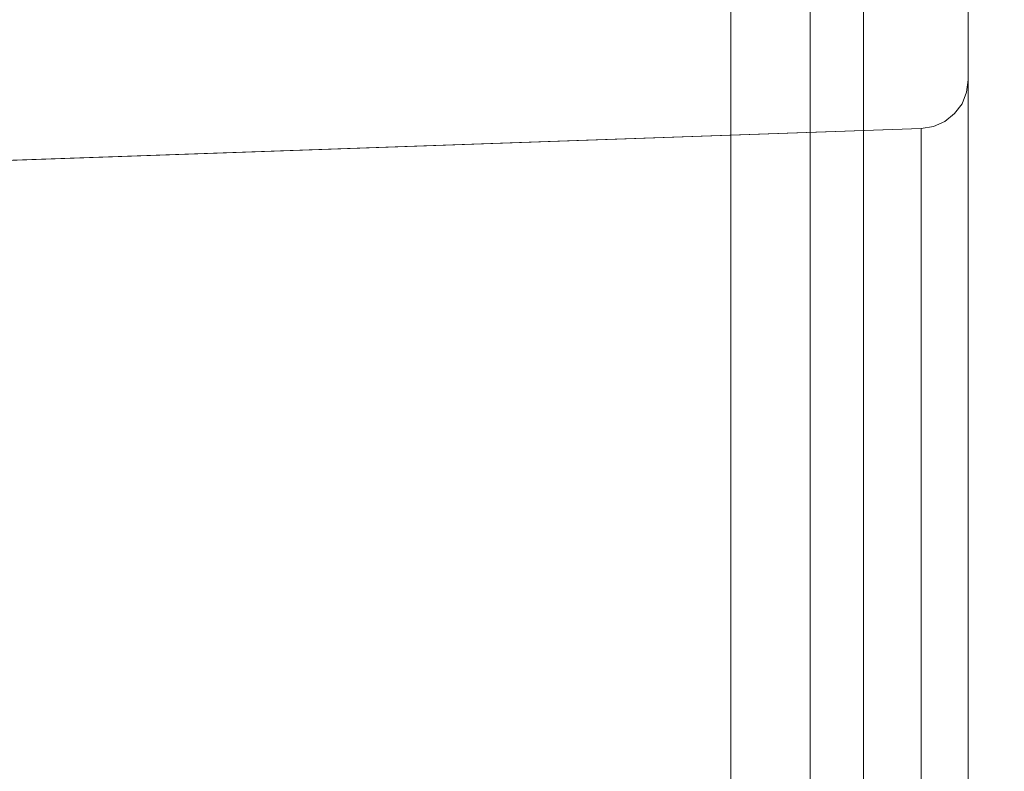
# Model space of a CAD drawing. Units: inches. Extents: x -2 to 130, y -6 to 144.
# Drawn here: x 11 to 11, y 108 to 108 of the extents above; entities that cross this region are included whole.
import ezdxf

# ---------------------------------------------------------------- set-up
doc = ezdxf.new("R2010")
doc.units = ezdxf.units.IN
doc.header["$MEASUREMENT"] = 0
doc.layers.add('STORAGE-CASE', color=4, linetype='Continuous', lineweight=9)
doc.layers.add('WKSURF-SINK', color=6, linetype='Continuous', lineweight=9)

# ---------------------------------------------------------------- blocks, each defined once
blk = doc.blocks.new('4CH606_195424L4_0T')
at = {"layer": 'WKSURF-SINK'}
for points, invisible_edges in [([(7.98426, -7.31903, 29.88885), (19.47568, -13.60068, 30.3393), (19.47568, -5.39932, 30.3393)], 13), ([(19.47568, -13.60068, 30.30792), (8.36907, -7.41905, 29.8724), (19.47568, -5.39932, 30.30792)], 3), ([(7.98426, -7.31903, 29.88885), (7.88319, -7.58548, 29.88488), (19.47568, -13.60068, 30.3393)], 14), ([(8.23229, -7.7797, 29.86704), (8.36907, -7.41905, 29.8724), (19.47568, -13.60068, 30.30792)], 14), ([(7.88319, -7.58548, 29.88488), (7.72129, -7.82, 29.87854), (19.47568, -13.60068, 30.3393)], 14), ([(8.01318, -8.09714, 29.85845), (8.23229, -7.7797, 29.86704), (19.47568, -13.60068, 30.30792)], 14), ([(7.50796, -8.00897, 29.87018), (19.47568, -13.60068, 30.3393), (7.72129, -7.82, 29.87854)], 3), ([(4.52432, -13.60068, 29.75322), (19.47568, -13.60068, 30.3393), (7.50796, -8.00897, 29.87018)], 14), ([(19.47568, -13.60068, 30.30792), (7.72446, -8.35292, 29.84713), (8.01318, -8.09714, 29.85845)], 13), ([(19.47568, -13.60068, 30.30792), (4.52432, -13.60068, 29.72164), (7.72446, -8.35292, 29.84713)], 14)]:
    blk.add_3dface(points, dxfattribs=dict(at, invisible_edges=invisible_edges))
blk = doc.blocks.new('4CH210_2419FPLNNLNL_0T')
at = {"layer": 'STORAGE-CASE'}
mesh = blk.add_polyface(dxfattribs=at)
corners = [(23.24, -18.076, 34.24), (0.76, -18.076, 34.24), (0.76, -0.039, 34.24), (23.24, -0.039, 34.24)]
mesh.append_faces([[corners[k] for k in face] for face in [(0, 1, 2, 3)]])
mesh = blk.add_polyface(dxfattribs=at)
corners = [(23.24, -18.076, 35), (23.24, -0.039, 35), (0.76, -0.039, 35), (0.76, -18.076, 35)]
mesh.append_faces([[corners[k] for k in face] for face in [(0, 1, 2, 3)]])
mesh = blk.add_polyface(dxfattribs=at)
corners = [(23.24, -0.039, 15.619), (0.76, -0.039, 15.619), (0.76, -18.076, 15.619), (23.24, -18.076, 15.619)]
mesh.append_faces([[corners[k] for k in face] for face in [(0, 1, 2, 3)]])
mesh = blk.add_polyface(dxfattribs=at)
corners = [(23.24, -0.039, 14.859), (23.24, -18.076, 14.859), (0.76, -18.076, 14.859), (0.76, -0.039, 14.859)]
mesh.append_faces([[corners[k] for k in face] for face in [(0, 1, 2, 3)]])
blk = doc.blocks.new('4CH300_192411CLLNLNL_0T')
at = {"layer": 'STORAGE-CASE'}
for points, invisible_edges in [([(18.0129, -10.875, 31.6789), (18.2618, -10.875, 31.43), (18.2618, -10.075, 31.43), (18.0129, -10.075, 31.6789)], 10), ([(18.0129, -10.075, 25.3211), (18.2618, -10.075, 25.57), (18.2618, -10.875, 25.57), (18.0129, -10.875, 25.3211)], 10), ([(18.3529, -10.075, 31.09), (18.2618, -10.075, 31.43), (18.2618, -10.875, 31.43), (18.3529, -10.875, 31.09)], 10), ([(18.2618, -10.075, 25.57), (18.3529, -10.875, 25.91), (18.2618, -10.875, 25.57)], 13), ([(18.2618, -10.075, 25.57), (18.36733, -10.075, 25.96385), (18.3529, -10.875, 25.91)], 14), ([(18.3529, -10.075, 31.09), (18.3529, -10.875, 31.09), (18.444, -10.875, 30.75), (18.444, -10.075, 30.75)], 1), ([(18.36733, -10.075, 25.96385), (18.444, -10.875, 26.25), (18.3529, -10.875, 25.91)], 13), ([(18.444, -10.875, 26.25), (18.36733, -10.075, 25.96385), (18.444, -10.075, 26.25)], 1), ([(17.77098, -10.10005, 31.69555), (18.10278, -10.96965, 31.49018), (17.78796, -10.96965, 31.71891)], 13), ([(17.77098, -10.10005, 31.69555), (18.07821, -10.10005, 31.47234), (18.10278, -10.96965, 31.49018)], 14), ([(18.10278, -10.96965, 25.50982), (18.07821, -10.10005, 25.52766), (17.77098, -10.10005, 25.30445)], 13), ([(18.10278, -10.96965, 25.50982), (17.77098, -10.10005, 25.30445), (17.78796, -10.96965, 25.28109)], 3), ([(18.16816, -10.10005, 31.19549), (18.10278, -10.96965, 31.49018), (18.07821, -10.10005, 31.47234)], 3), ([(18.07821, -10.10005, 25.52766), (18.10278, -10.96965, 25.50982), (18.16816, -10.10005, 25.80451)], 3), ([(18.10278, -10.96965, 31.49018), (18.16816, -10.10005, 31.19549), (18.22303, -10.96965, 31.12009)], 3), ([(18.16816, -10.10005, 25.80451), (18.10278, -10.96965, 25.50982), (18.22303, -10.96965, 25.87991)], 13), ([(18.22303, -10.96965, 31.12009), (18.16816, -10.10005, 31.19549), (18.24054, -10.10005, 30.97274)], 13), ([(18.24054, -10.10005, 26.02726), (18.16816, -10.10005, 25.80451), (18.22303, -10.96965, 25.87991)], 14), ([(18.22303, -10.96965, 31.12009), (18.24054, -10.10005, 30.97274), (18.34328, -10.96965, 30.75)], 3), ([(18.34328, -10.96965, 26.25), (18.24054, -10.10005, 26.02726), (18.22303, -10.96965, 25.87991)], 3), ([(18.24054, -10.10005, 30.97274), (18.31291, -10.10005, 30.75), (18.34328, -10.96965, 30.75)], 12), ([(18.24054, -10.10005, 26.02726), (18.34328, -10.96965, 26.25), (18.31291, -10.10005, 26.25)], 1), ([(17.764, -10.875, 25.07221), (18.04566, -10.875, 25.28834), (18.04566, -10.115, 25.28834), (17.764, -10.115, 25.07221)], 10), ([(18.04566, -10.875, 31.71166), (17.764, -10.875, 31.92779), (17.764, -10.115, 31.92779), (18.04566, -10.115, 31.71166)], 10), ([(18.04566, -10.875, 25.28834), (18.2618, -10.875, 25.57), (18.2618, -10.115, 25.57), (18.04566, -10.115, 25.28834)], 10), ([(18.2618, -10.875, 31.43), (18.04566, -10.875, 31.71166), (18.04566, -10.115, 31.71166), (18.2618, -10.115, 31.43)], 10), ([(18.2618, -10.875, 25.57), (18.39766, -10.875, 25.89801), (18.39766, -10.115, 25.89801), (18.2618, -10.115, 25.57)], 10), ([(18.39766, -10.875, 31.10199), (18.2618, -10.875, 31.43), (18.2618, -10.115, 31.43), (18.39766, -10.115, 31.10199)], 10), ([(0, -10.875, 19), (23.9375, -10.875, 19), (12, -10.875, 25.265), (11.64801, -10.875, 25.31134)], 10), ([(0, -10.875, 37.5), (11.64801, -10.875, 31.68866), (12, -10.875, 31.735), (23.9375, -10.875, 37.5)], 5), ([(16.73201, -10.875, 32.06366), (17.084, -10.875, 32.11), (23.9375, -10.875, 37.5), (12, -10.875, 31.735)], 14), ([(23.9375, -10.875, 19), (17.084, -10.875, 24.89), (16.73201, -10.875, 24.93634), (12, -10.875, 25.265)], 13), ([(17.084, -10.875, 32.11), (17.43599, -10.875, 32.06366), (23.9375, -10.875, 37.5)], 14), ([(17.43599, -10.875, 24.93634), (17.084, -10.875, 24.89), (23.9375, -10.875, 19)], 14), ([(17.764, -10.875, 31.92779), (23.9375, -10.875, 37.5), (17.43599, -10.875, 32.06366)], 3), ([(23.9375, -10.875, 19), (17.764, -10.875, 25.07221), (17.43599, -10.875, 24.93634)], 13), ([(23.9375, -10.875, 37.5), (17.764, -10.875, 31.92779), (18.04566, -10.875, 31.71166)], 13), ([(17.764, -10.875, 25.07221), (23.9375, -10.875, 19), (18.04566, -10.875, 25.28834)], 3), ([(17.764, -10.875, 25.07221), (18.2618, -10.875, 25.57), (18.60217, -10.875, 25.37348), (17.96052, -10.875, 24.73183)], 10), ([(17.764, -10.875, 31.92779), (17.96052, -10.875, 32.26817), (18.60217, -10.875, 31.62652), (18.2618, -10.875, 31.43)], 5), ([(17.96052, -10.875, 32.26817), (17.95948, -10.91452, 32.26638), (18.11971, -10.91452, 32.10616)], 13), ([(17.95948, -10.91452, 24.73362), (17.96052, -10.875, 24.73183), (18.12093, -10.875, 24.89224)], 13), ([(17.95948, -10.91452, 24.73362), (18.12093, -10.875, 24.89224), (18.11971, -10.91452, 24.89384)], 3), ([(18.12093, -10.875, 32.10776), (17.96052, -10.875, 32.26817), (18.11971, -10.91452, 32.10616)], 14), ([(18.04566, -10.875, 31.71166), (18.2618, -10.875, 31.43), (23.9375, -10.875, 37.5)], 14), ([(18.2618, -10.875, 25.57), (18.04566, -10.875, 25.28834), (23.9375, -10.875, 19)], 14), ([(18.27993, -10.91452, 31.94593), (18.12093, -10.875, 32.10776), (18.11971, -10.91452, 32.10616)], 3), ([(18.11971, -10.91452, 24.89384), (18.12093, -10.875, 24.89224), (18.28135, -10.875, 25.05265)], 13), ([(18.28135, -10.875, 25.05265), (18.27993, -10.91452, 25.05407), (18.11971, -10.91452, 24.89384)], 13), ([(18.27993, -10.91452, 31.94593), (18.28135, -10.875, 31.94735), (18.12093, -10.875, 32.10776)], 13), ([(18.39766, -10.875, 31.10199), (23.9375, -10.875, 37.5), (18.2618, -10.875, 31.43)], 3), ([(18.39766, -10.875, 25.89801), (18.2618, -10.875, 25.57), (23.9375, -10.875, 19)], 14), ([(18.2618, -10.875, 25.57), (18.444, -10.875, 26.25), (18.83704, -10.875, 26.25), (18.60217, -10.875, 25.37348)], 10), ([(18.2618, -10.875, 31.43), (18.60217, -10.875, 31.62652), (18.83704, -10.875, 30.75), (18.444, -10.875, 30.75)], 5), ([(18.27993, -10.91452, 31.94593), (18.44016, -10.91452, 31.78571), (18.28135, -10.875, 31.94735)], 14), ([(18.28135, -10.875, 25.05265), (18.44176, -10.875, 25.21307), (18.27993, -10.91452, 25.05407)], 14), ([(18.44016, -10.91452, 25.21429), (18.27993, -10.91452, 25.05407), (18.44176, -10.875, 25.21307)], 14), ([(18.44176, -10.875, 31.78693), (18.28135, -10.875, 31.94735), (18.44016, -10.91452, 31.78571)], 14), ([(18.00851, -10.92598, 32.23376), (18.0396, -10.91452, 32.18627), (17.95948, -10.91452, 32.26638)], 13), ([(17.95948, -10.91452, 24.73362), (18.0396, -10.91452, 24.81373), (18.01184, -10.92312, 24.76701)], 14), ([(18.09016, -10.92941, 32.17748), (18.0396, -10.91452, 32.18627), (18.00851, -10.92598, 32.23376)], 15), ([(18.08043, -10.92255, 24.81197), (18.01184, -10.92312, 24.76701), (18.0396, -10.91452, 24.81373)], 15), ([(18.14229, -10.92708, 32.14087), (18.0396, -10.91452, 32.18627), (18.09016, -10.92941, 32.17748)], 15), ([(18.0396, -10.91452, 32.18627), (18.14229, -10.92708, 32.14087), (18.11971, -10.91452, 32.10616)], 3), ([(18.08043, -10.92255, 24.81197), (18.0396, -10.91452, 24.81373), (18.07965, -10.91452, 24.85379)], 13), ([(18.07965, -10.91452, 24.85379), (18.11971, -10.91452, 24.89384), (18.14179, -10.92688, 24.85863)], 14), ([(18.14179, -10.92688, 24.85863), (18.08043, -10.92255, 24.81197), (18.07965, -10.91452, 24.85379)], 15), ([(18.19456, -10.92594, 32.10018), (18.19982, -10.91452, 32.02604), (18.11971, -10.91452, 32.10616)], 13), ([(18.19456, -10.92594, 32.10018), (18.11971, -10.91452, 32.10616), (18.14229, -10.92708, 32.14087)], 15), ([(18.11971, -10.91452, 24.89384), (18.19982, -10.91452, 24.97396), (18.19757, -10.92313, 24.90088)], 14), ([(18.11971, -10.91452, 24.89384), (18.19757, -10.92313, 24.90088), (18.14179, -10.92688, 24.85863)], 15), ([(18.26817, -10.92934, 32.03372), (18.19982, -10.91452, 32.02604), (18.19456, -10.92594, 32.10018)], 15), ([(18.25976, -10.92255, 24.95447), (18.19757, -10.92313, 24.90088), (18.19982, -10.91452, 24.97396)], 15), ([(18.31495, -10.92705, 31.99068), (18.19982, -10.91452, 32.02604), (18.26817, -10.92934, 32.03372)], 15), ([(18.19982, -10.91452, 32.02604), (18.31495, -10.92705, 31.99068), (18.27993, -10.91452, 31.94593)], 3), ([(18.25976, -10.92255, 24.95447), (18.19982, -10.91452, 24.97396), (18.23988, -10.91452, 25.01401)], 13), ([(18.23988, -10.91452, 25.01401), (18.27993, -10.91452, 25.05407), (18.31377, -10.92624, 25.00761)], 14), ([(18.31377, -10.92624, 25.00761), (18.25976, -10.92255, 24.95447), (18.23988, -10.91452, 25.01401)], 15), ([(18.36152, -10.92624, 31.94324), (18.36004, -10.91452, 31.86582), (18.27993, -10.91452, 31.94593)], 13), ([(18.36152, -10.92624, 31.94324), (18.27993, -10.91452, 31.94593), (18.31495, -10.92705, 31.99068)], 15), ([(18.27993, -10.91452, 25.05407), (18.36004, -10.91452, 25.13418), (18.36705, -10.92341, 25.06106)], 14), ([(18.27993, -10.91452, 25.05407), (18.36705, -10.92341, 25.06106), (18.31377, -10.92624, 25.00761)], 15), ([(18.46728, -10.92666, 31.81851), (18.36004, -10.91452, 31.86582), (18.4277, -10.9293, 31.86569)], 15), ([(18.4277, -10.9293, 31.86569), (18.36004, -10.91452, 31.86582), (18.36152, -10.92624, 31.94324)], 15), ([(18.36004, -10.91452, 31.86582), (18.46728, -10.92666, 31.81851), (18.44016, -10.91452, 31.78571)], 3), ([(18.42086, -10.92246, 25.12141), (18.36705, -10.92341, 25.06106), (18.36004, -10.91452, 25.13418)], 15), ([(18.44016, -10.91452, 25.21429), (18.42086, -10.92246, 25.12141), (18.36004, -10.91452, 25.13418)], 3), ([(18.01184, -10.92312, 24.76701), (18.08515, -10.93071, 24.82), (18.00052, -10.93309, 24.76637)], 15), ([(18.01184, -10.92312, 24.76701), (18.08043, -10.92255, 24.81197), (18.08515, -10.93071, 24.82)], 15), ([(18.08043, -10.92255, 24.81197), (18.14179, -10.92688, 24.85863), (18.08515, -10.93071, 24.82)], 15), ([(18.14179, -10.92688, 24.85863), (18.19757, -10.92313, 24.90088), (18.1854, -10.93307, 24.89791)], 15), ([(18.19757, -10.92313, 24.90088), (18.26236, -10.93074, 24.96213), (18.1854, -10.93307, 24.89791)], 15), ([(18.19757, -10.92313, 24.90088), (18.25976, -10.92255, 24.95447), (18.26236, -10.93074, 24.96213)], 15), ([(18.25976, -10.92255, 24.95447), (18.31377, -10.92624, 25.00761), (18.26236, -10.93074, 24.96213)], 15), ([(18.31377, -10.92624, 25.00761), (18.36705, -10.92341, 25.06106), (18.35163, -10.93305, 25.05234)], 15), ([(18.36705, -10.92341, 25.06106), (18.41962, -10.93076, 25.12606), (18.35163, -10.93305, 25.05234)], 15), ([(18.41962, -10.93076, 25.12606), (18.36705, -10.92341, 25.06106), (18.42086, -10.92246, 25.12141)], 15), ([(17.97619, -10.93432, 32.24718), (18.05827, -10.93537, 32.19393), (18.00851, -10.92598, 32.23376)], 15), ([(18.09016, -10.92941, 32.17748), (18.00851, -10.92598, 32.23376), (18.05827, -10.93537, 32.19393)], 15), ([(18.08515, -10.93071, 24.82), (18.14179, -10.92688, 24.85863), (18.13225, -10.93479, 24.85815)], 15), ([(18.14229, -10.92708, 32.14087), (18.09016, -10.92941, 32.17748), (18.11163, -10.93617, 32.15547)], 15), ([(18.16314, -10.93424, 32.11866), (18.14229, -10.92708, 32.14087), (18.11163, -10.93617, 32.15547)], 15), ([(18.1854, -10.93307, 24.89791), (18.13225, -10.93479, 24.85815), (18.14179, -10.92688, 24.85863)], 15), ([(18.14229, -10.92708, 32.14087), (18.16314, -10.93424, 32.11866), (18.19456, -10.92594, 32.10018)], 15), ([(18.16314, -10.93424, 32.11866), (18.23699, -10.93524, 32.05583), (18.19456, -10.92594, 32.10018)], 15), ([(18.26817, -10.92934, 32.03372), (18.19456, -10.92594, 32.10018), (18.23699, -10.93524, 32.05583)], 15), ([(18.26236, -10.93074, 24.96213), (18.31377, -10.92624, 25.00761), (18.30537, -10.93398, 25.00628)], 15), ([(18.31495, -10.92705, 31.99068), (18.26817, -10.92934, 32.03372), (18.28567, -10.93618, 32.00989)], 15), ([(18.33179, -10.9343, 31.96682), (18.31495, -10.92705, 31.99068), (18.28567, -10.93618, 32.00989)], 15), ([(18.35163, -10.93305, 25.05234), (18.30537, -10.93398, 25.00628), (18.31377, -10.92624, 25.00761)], 15), ([(18.31495, -10.92705, 31.99068), (18.33179, -10.9343, 31.96682), (18.36152, -10.92624, 31.94324)], 15), ([(18.33179, -10.9343, 31.96682), (18.39703, -10.93505, 31.89507), (18.36152, -10.92624, 31.94324)], 15), ([(18.4277, -10.9293, 31.86569), (18.36152, -10.92624, 31.94324), (18.39703, -10.93505, 31.89507)], 15), ([(18.00052, -10.93309, 24.76637), (18.03073, -10.94093, 24.82705), (17.95137, -10.94093, 24.74768)], 13), ([(18.08515, -10.93071, 24.82), (18.03073, -10.94093, 24.82705), (18.00052, -10.93309, 24.76637)], 15), ([(18.13225, -10.93479, 24.85815), (18.03073, -10.94093, 24.82705), (18.08515, -10.93071, 24.82)], 15), ([(18.05827, -10.93537, 32.19393), (18.11163, -10.93617, 32.15547), (18.09016, -10.92941, 32.17748)], 15), ([(18.1854, -10.93307, 24.89791), (18.18947, -10.94093, 24.98579), (18.11011, -10.94093, 24.90642)], 13), ([(18.1854, -10.93307, 24.89791), (18.11011, -10.94093, 24.90642), (18.13225, -10.93479, 24.85815)], 15), ([(18.26236, -10.93074, 24.96213), (18.18947, -10.94093, 24.98579), (18.1854, -10.93307, 24.89791)], 15), ([(18.30537, -10.93398, 25.00628), (18.18947, -10.94093, 24.98579), (18.26236, -10.93074, 24.96213)], 15), ([(18.23699, -10.93524, 32.05583), (18.28567, -10.93618, 32.00989), (18.26817, -10.92934, 32.03372)], 15), ([(18.35163, -10.93305, 25.05234), (18.34821, -10.94093, 25.14453), (18.26884, -10.94093, 25.06516)], 13), ([(18.35163, -10.93305, 25.05234), (18.26884, -10.94093, 25.06516), (18.30537, -10.93398, 25.00628)], 15), ([(18.41962, -10.93076, 25.12606), (18.42758, -10.94093, 25.22389), (18.34821, -10.94093, 25.14453)], 13), ([(18.41962, -10.93076, 25.12606), (18.34821, -10.94093, 25.14453), (18.35163, -10.93305, 25.05234)], 15), ([(18.39703, -10.93505, 31.89507), (18.44038, -10.93617, 31.84161), (18.4277, -10.9293, 31.86569)], 15), ([(18.05827, -10.93537, 32.19393), (17.97619, -10.93432, 32.24718), (17.99105, -10.94093, 32.21264)], 15), ([(18.05827, -10.93537, 32.19393), (17.99105, -10.94093, 32.21264), (18.03073, -10.94093, 32.17295)], 13), ([(18.03073, -10.94093, 24.82705), (18.13225, -10.93479, 24.85815), (18.11011, -10.94093, 24.90642)], 3), ([(18.03073, -10.94093, 32.17295), (18.11163, -10.93617, 32.15547), (18.05827, -10.93537, 32.19393)], 15), ([(18.03073, -10.94093, 32.17295), (18.11011, -10.94093, 32.09358), (18.11163, -10.93617, 32.15547)], 14), ([(18.14979, -10.94093, 32.0539), (18.16314, -10.93424, 32.11866), (18.11011, -10.94093, 32.09358)], 3), ([(18.16314, -10.93424, 32.11866), (18.11163, -10.93617, 32.15547), (18.11011, -10.94093, 32.09358)], 15), ([(18.14979, -10.94093, 32.0539), (18.23699, -10.93524, 32.05583), (18.16314, -10.93424, 32.11866)], 15), ([(18.23699, -10.93524, 32.05583), (18.14979, -10.94093, 32.0539), (18.18947, -10.94093, 32.01421)], 13), ([(18.18947, -10.94093, 24.98579), (18.30537, -10.93398, 25.00628), (18.26884, -10.94093, 25.06516)], 3), ([(18.18947, -10.94093, 32.01421), (18.28567, -10.93618, 32.00989), (18.23699, -10.93524, 32.05583)], 15), ([(18.18947, -10.94093, 32.01421), (18.26884, -10.94093, 31.93484), (18.28567, -10.93618, 32.00989)], 14), ([(18.30853, -10.94093, 31.89516), (18.33179, -10.9343, 31.96682), (18.26884, -10.94093, 31.93484)], 3), ([(18.33179, -10.9343, 31.96682), (18.28567, -10.93618, 32.00989), (18.26884, -10.94093, 31.93484)], 15), ([(18.39703, -10.93505, 31.89507), (18.33179, -10.9343, 31.96682), (18.30853, -10.94093, 31.89516)], 15), ([(18.39703, -10.93505, 31.89507), (18.30853, -10.94093, 31.89516), (18.34821, -10.94093, 31.85547)], 13), ([(18.34821, -10.94093, 31.85547), (18.44038, -10.93617, 31.84161), (18.39703, -10.93505, 31.89507)], 15), ([(18.34821, -10.94093, 31.85547), (18.42758, -10.94093, 31.77611), (18.44038, -10.93617, 31.84161)], 14), ([(17.95137, -10.94093, 24.74768), (18.03685, -10.96888, 24.8726), (17.63306, -10.96421, 24.65491)], 15), ([(18.26884, -10.94093, 31.93484), (17.95137, -10.94093, 32.25232), (17.90523, -10.9744, 32.19123)], 14), ([(17.90523, -10.9744, 32.19123), (18.30342, -10.9768, 31.863), (18.26884, -10.94093, 31.93484)], 15), ([(18.26884, -10.94093, 25.06516), (18.03685, -10.96888, 24.8726), (17.95137, -10.94093, 24.74768)], 3), ([(18.03685, -10.96888, 24.8726), (18.26884, -10.94093, 25.06516), (18.30342, -10.9768, 25.137)], 15), ([(18.30342, -10.9768, 31.863), (18.58632, -10.94093, 31.61736), (18.26884, -10.94093, 31.93484)], 13), ([(18.30342, -10.9768, 25.137), (18.26884, -10.94093, 25.06516), (18.53803, -10.9709, 25.43013)], 15), ([(18.58632, -10.94093, 25.38264), (18.53803, -10.9709, 25.43013), (18.26884, -10.94093, 25.06516)], 3), ([(18.30342, -10.9768, 31.863), (18.61087, -10.96833, 31.44199), (18.58632, -10.94093, 31.61736)], 15), ([(17.79665, -10.97912, 24.76979), (17.63306, -10.96421, 24.65491), (18.03685, -10.96888, 24.8726)], 15), ([(18.03685, -10.96888, 24.8726), (18.02677, -10.98685, 24.94665), (17.79665, -10.97912, 24.76979)], 15), ([(18.02407, -10.96965, 31.54737), (17.98347, -10.98115, 31.63614), (17.94537, -10.96965, 31.60455)], 3), ([(17.94537, -10.96965, 25.39545), (17.98347, -10.98115, 25.36386), (18.02407, -10.96965, 25.45263)], 3), ([(17.98347, -10.98115, 31.63614), (18.02407, -10.96965, 31.54737), (18.03632, -10.98621, 31.58516)], 15), ([(18.02407, -10.96965, 25.45263), (17.98347, -10.98115, 25.36386), (18.03632, -10.98621, 25.41484)], 15), ([(18.0801, -10.9844, 31.52969), (18.02407, -10.96965, 31.54737), (18.10278, -10.96965, 31.49018)], 13), ([(18.02407, -10.96965, 31.54737), (18.0801, -10.9844, 31.52969), (18.03632, -10.98621, 31.58516)], 15), ([(18.02407, -10.96965, 25.45263), (18.03632, -10.98621, 25.41484), (18.0801, -10.9844, 25.47031)], 15), ([(18.10278, -10.96965, 25.50982), (18.02407, -10.96965, 25.45263), (18.0801, -10.9844, 25.47031)], 14), ([(18.02677, -10.98685, 24.94665), (18.03685, -10.96888, 24.8726), (18.30342, -10.9768, 25.137)], 15), ([(18.0801, -10.9844, 31.52969), (18.10278, -10.96965, 31.49018), (18.11646, -10.98054, 31.47624)], 15), ([(18.0801, -10.9844, 25.47031), (18.11646, -10.98054, 25.52376), (18.10278, -10.96965, 25.50982)], 15), ([(18.13284, -10.96965, 31.39766), (18.11646, -10.98054, 31.47624), (18.10278, -10.96965, 31.49018)], 3), ([(18.10278, -10.96965, 25.50982), (18.11646, -10.98054, 25.52376), (18.13284, -10.96965, 25.60234)], 3), ([(18.11646, -10.98054, 31.47624), (18.13284, -10.96965, 31.39766), (18.16181, -10.9833, 31.41048)], 15), ([(18.13284, -10.96965, 25.60234), (18.11646, -10.98054, 25.52376), (18.16181, -10.9833, 25.58952)], 15), ([(18.13284, -10.96965, 31.39766), (18.1629, -10.96965, 31.30514), (18.19889, -10.98181, 31.34357)], 14), ([(18.16181, -10.9833, 31.41048), (18.13284, -10.96965, 31.39766), (18.19889, -10.98181, 31.34357)], 15), ([(18.16181, -10.9833, 25.58952), (18.19491, -10.97943, 25.65181), (18.13284, -10.96965, 25.60234)], 15), ([(18.19491, -10.97943, 25.65181), (18.1629, -10.96965, 25.69486), (18.13284, -10.96965, 25.60234)], 13), ([(18.19889, -10.98181, 31.34357), (18.1629, -10.96965, 31.30514), (18.2284, -10.97776, 31.27956)], 15), ([(18.19296, -10.96965, 31.21262), (18.2284, -10.97776, 31.27956), (18.1629, -10.96965, 31.30514)], 3), ([(18.2284, -10.97776, 25.72044), (18.19296, -10.96965, 25.78738), (18.1629, -10.96965, 25.69486)], 13), ([(18.19491, -10.97943, 25.65181), (18.2284, -10.97776, 25.72044), (18.1629, -10.96965, 25.69486)], 15), ([(18.25788, -10.98126, 31.21526), (18.19296, -10.96965, 31.21262), (18.22303, -10.96965, 31.12009)], 13), ([(18.19296, -10.96965, 31.21262), (18.25788, -10.98126, 31.21526), (18.2284, -10.97776, 31.27956)], 15), ([(18.25788, -10.98126, 25.78474), (18.22303, -10.96965, 25.87991), (18.19296, -10.96965, 25.78738)], 13), ([(18.19296, -10.96965, 25.78738), (18.2284, -10.97776, 25.72044), (18.25788, -10.98126, 25.78474)], 15), ([(18.2567, -10.96965, 31.01646), (18.28686, -10.98, 31.13182), (18.22303, -10.96965, 31.12009)], 3), ([(18.28686, -10.98, 31.13182), (18.25788, -10.98126, 31.21526), (18.22303, -10.96965, 31.12009)], 15), ([(18.22303, -10.96965, 25.87991), (18.25788, -10.98126, 25.78474), (18.28686, -10.98, 25.86818)], 15), ([(18.28686, -10.98, 25.86818), (18.2567, -10.96965, 25.98354), (18.22303, -10.96965, 25.87991)], 13), ([(18.2567, -10.96965, 31.01646), (18.31926, -10.98481, 31.02413), (18.28686, -10.98, 31.13182)], 15), ([(18.31926, -10.98481, 31.02413), (18.2567, -10.96965, 31.01646), (18.27354, -10.96965, 30.96464)], 13), ([(18.28686, -10.98, 25.86818), (18.31926, -10.98481, 25.97587), (18.2567, -10.96965, 25.98354)], 15), ([(18.33323, -10.98418, 26.0523), (18.2567, -10.96965, 25.98354), (18.31926, -10.98481, 25.97587)], 15), ([(18.2567, -10.96965, 25.98354), (18.33323, -10.98418, 26.0523), (18.29037, -10.96965, 26.08718)], 3), ([(18.27354, -10.96965, 30.96464), (18.29037, -10.96965, 30.91282), (18.33323, -10.98418, 30.9477)], 14), ([(18.27354, -10.96965, 30.96464), (18.33323, -10.98418, 30.9477), (18.31926, -10.98481, 31.02413)], 15), ([(18.29037, -10.96965, 30.91282), (18.31683, -10.96965, 30.83141), (18.34282, -10.98392, 30.87044)], 14), ([(18.29037, -10.96965, 30.91282), (18.34282, -10.98392, 30.87044), (18.33323, -10.98418, 30.9477)], 15), ([(18.29037, -10.96965, 26.08718), (18.34282, -10.98392, 26.12956), (18.31683, -10.96965, 26.16859)], 3), ([(18.34282, -10.98392, 26.12956), (18.29037, -10.96965, 26.08718), (18.33323, -10.98418, 26.0523)], 15), ([(18.61087, -10.96833, 31.44199), (18.30342, -10.9768, 31.863), (18.48174, -10.9832, 31.58185)], 15), ([(18.53803, -10.9709, 25.43013), (18.45897, -10.98675, 25.414), (18.30342, -10.9768, 25.137)], 15), ([(18.34679, -10.98139, 30.75), (18.34282, -10.98392, 30.87044), (18.31683, -10.96965, 30.83141)], 15), ([(18.31683, -10.96965, 30.83141), (18.34328, -10.96965, 30.75), (18.34428, -10.97574, 30.75)], 12), ([(18.31683, -10.96965, 30.83141), (18.34428, -10.97574, 30.75), (18.34679, -10.98139, 30.75)], 13), ([(18.31683, -10.96965, 26.16859), (18.34679, -10.98139, 26.25), (18.34428, -10.97574, 26.25)], 13), ([(18.31683, -10.96965, 26.16859), (18.34282, -10.98392, 26.12956), (18.34679, -10.98139, 26.25)], 15), ([(18.34428, -10.97574, 26.25), (18.34328, -10.96965, 26.25), (18.31683, -10.96965, 26.16859)], 12), ([(18.34328, -10.96965, 26.25), (18.34428, -10.97574, 26.25), (18.34428, -10.97574, 30.75), (18.34328, -10.96965, 30.75)], 2), ([(18.30342, -10.9768, 31.863), (17.90523, -10.9744, 32.19123), (17.99486, -10.98861, 32.0629)], 15), ([(17.99486, -10.98861, 32.0629), (18.31651, -10.98968, 31.75501), (18.30342, -10.9768, 31.863)], 15), ([(18.26514, -10.98919, 25.17967), (18.02677, -10.98685, 24.94665), (18.30342, -10.9768, 25.137)], 15), ([(18.19491, -10.97943, 25.65181), (18.23115, -10.9865, 25.71219), (18.2284, -10.97776, 25.72044)], 15), ([(18.19889, -10.98181, 31.34357), (18.2284, -10.97776, 31.27956), (18.23115, -10.9865, 31.28781)], 15), ([(18.2284, -10.97776, 31.27956), (18.25788, -10.98126, 31.21526), (18.23115, -10.9865, 31.28781)], 15), ([(18.23115, -10.9865, 25.71219), (18.25788, -10.98126, 25.78474), (18.2284, -10.97776, 25.72044)], 15), ([(18.45897, -10.98675, 25.414), (18.26514, -10.98919, 25.17967), (18.30342, -10.9768, 25.137)], 15), ([(18.48174, -10.9832, 31.58185), (18.30342, -10.9768, 31.863), (18.31651, -10.98968, 31.75501)], 15), ([(18.34428, -10.97574, 26.25), (18.34679, -10.98139, 26.25), (18.34679, -10.98139, 30.75), (18.34428, -10.97574, 30.75)], 10), ([(18.02677, -10.98685, 24.94665), (17.65301, -10.98968, 24.76491), (17.79665, -10.97912, 24.76979)], 15), ([(17.98347, -10.98115, 25.36386), (17.98282, -10.98962, 25.35118), (18.03632, -10.98621, 25.41484)], 15), ([(17.98347, -10.98115, 31.63614), (18.03632, -10.98621, 31.58516), (17.98912, -10.98928, 31.6417)], 15), ([(18.0801, -10.9844, 31.52969), (18.11646, -10.98054, 31.47624), (18.11641, -10.98899, 31.48981)], 15), ([(18.0801, -10.9844, 25.47031), (18.11641, -10.98899, 25.51019), (18.11646, -10.98054, 25.52376)], 15), ([(18.11641, -10.98899, 31.48981), (18.11646, -10.98054, 31.47624), (18.16181, -10.9833, 31.41048)], 15), ([(18.11646, -10.98054, 25.52376), (18.11641, -10.98899, 25.51019), (18.16181, -10.9833, 25.58952)], 15), ([(18.19491, -10.97943, 25.65181), (18.16181, -10.9833, 25.58952), (18.1977, -10.98791, 25.6425)], 15), ([(18.16181, -10.9833, 31.41048), (18.19889, -10.98181, 31.34357), (18.20066, -10.99016, 31.35934)], 15), ([(18.23115, -10.9865, 25.71219), (18.19491, -10.97943, 25.65181), (18.1977, -10.98791, 25.6425)], 15), ([(18.20066, -10.99016, 31.35934), (18.19889, -10.98181, 31.34357), (18.23115, -10.9865, 31.28781)], 15), ([(18.26104, -10.98863, 31.22585), (18.23115, -10.9865, 31.28781), (18.25788, -10.98126, 31.21526)], 15), ([(18.26104, -10.98863, 25.77415), (18.25788, -10.98126, 25.78474), (18.23115, -10.9865, 25.71219)], 15), ([(18.2852, -10.98784, 31.15775), (18.25788, -10.98126, 31.21526), (18.28686, -10.98, 31.13182)], 15), ([(18.25788, -10.98126, 25.78474), (18.2852, -10.98784, 25.84225), (18.28686, -10.98, 25.86818)], 15), ([(18.26104, -10.98863, 31.22585), (18.25788, -10.98126, 31.21526), (18.2852, -10.98784, 31.15775)], 15), ([(18.25788, -10.98126, 25.78474), (18.26104, -10.98863, 25.77415), (18.2852, -10.98784, 25.84225)], 15), ([(18.28686, -10.98, 31.13182), (18.30488, -10.98691, 31.0903), (18.2852, -10.98784, 31.15775)], 15), ([(18.30488, -10.98691, 25.9097), (18.28686, -10.98, 25.86818), (18.2852, -10.98784, 25.84225)], 15), ([(18.28686, -10.98, 31.13182), (18.31926, -10.98481, 31.02413), (18.30488, -10.98691, 31.0903)], 15), ([(18.28686, -10.98, 25.86818), (18.30488, -10.98691, 25.9097), (18.31926, -10.98481, 25.97587)], 15), ([(18.35065, -10.98621, 30.75), (18.34282, -10.98392, 30.87044), (18.34679, -10.98139, 30.75)], 3), ([(18.35065, -10.98621, 26.25), (18.34679, -10.98139, 26.25), (18.34282, -10.98392, 26.12956)], 14), ([(18.35065, -10.98621, 30.75), (18.34679, -10.98139, 30.75), (18.34679, -10.98139, 26.25), (18.35065, -10.98621, 26.25)], 10), ([(17.65301, -10.98968, 24.76491), (18.02677, -10.98685, 24.94665), (17.8537, -10.993, 24.91684)], 15), ([(17.8537, -10.993, 24.91684), (18.02677, -10.98685, 24.94665), (18.13543, -10.993, 25.19857)], 3), ([(17.98282, -10.98962, 25.35118), (18.01934, -10.993, 25.4321), (18.03632, -10.98621, 25.41484)], 15), ([(18.01934, -10.993, 31.5679), (17.98912, -10.98928, 31.6417), (18.03632, -10.98621, 31.58516)], 15), ([(18.03632, -10.98621, 31.58516), (18.07806, -10.993, 31.50918), (18.01934, -10.993, 31.5679)], 13), ([(18.01934, -10.993, 25.4321), (18.07806, -10.993, 25.49082), (18.03632, -10.98621, 25.41484)], 14), ([(18.02677, -10.98685, 24.94665), (18.26514, -10.98919, 25.17967), (18.13543, -10.993, 25.19857)], 15), ([(18.11641, -10.98899, 31.48981), (18.03632, -10.98621, 31.58516), (18.0801, -10.9844, 31.52969)], 15), ([(18.03632, -10.98621, 25.41484), (18.11641, -10.98899, 25.51019), (18.0801, -10.9844, 25.47031)], 15), ([(18.03632, -10.98621, 31.58516), (18.11641, -10.98899, 31.48981), (18.07806, -10.993, 31.50918)], 15), ([(18.03632, -10.98621, 25.41484), (18.07806, -10.993, 25.49082), (18.11641, -10.98899, 25.51019)], 15), ([(18.11641, -10.98899, 31.48981), (18.16181, -10.9833, 31.41048), (18.16096, -10.99026, 31.42738)], 15), ([(18.16352, -10.99061, 25.57537), (18.16181, -10.9833, 25.58952), (18.11641, -10.98899, 25.51019)], 15), ([(18.20066, -10.99016, 31.35934), (18.16096, -10.99026, 31.42738), (18.16181, -10.9833, 31.41048)], 15), ([(18.1977, -10.98791, 25.6425), (18.16181, -10.9833, 25.58952), (18.16352, -10.99061, 25.57537)], 15), ([(18.217, -10.993, 25.68849), (18.23115, -10.9865, 25.71219), (18.1977, -10.98791, 25.6425)], 15), ([(18.23115, -10.9865, 31.28781), (18.217, -10.993, 31.31151), (18.20066, -10.99016, 31.35934)], 15), ([(18.23115, -10.9865, 31.28781), (18.26104, -10.98863, 31.22585), (18.217, -10.993, 31.31151)], 15), ([(18.217, -10.993, 25.68849), (18.26104, -10.98863, 25.77415), (18.23115, -10.9865, 25.71219)], 15), ([(18.41716, -10.993, 25.4803), (18.26514, -10.98919, 25.17967), (18.45897, -10.98675, 25.414)], 15), ([(18.2852, -10.98784, 31.15775), (18.30488, -10.98691, 31.0903), (18.28148, -10.993, 31.07086)], 15), ([(18.30488, -10.98691, 31.0903), (18.32262, -10.99098, 31.04723), (18.28148, -10.993, 31.07086)], 15), ([(18.32262, -10.99098, 25.95277), (18.30488, -10.98691, 25.9097), (18.28148, -10.993, 25.92914)], 15), ([(18.2852, -10.98784, 25.84225), (18.28148, -10.993, 25.92914), (18.30488, -10.98691, 25.9097)], 15), ([(18.30488, -10.98691, 31.0903), (18.31926, -10.98481, 31.02413), (18.32262, -10.99098, 31.04723)], 15), ([(18.30488, -10.98691, 25.9097), (18.32262, -10.99098, 25.95277), (18.31926, -10.98481, 25.97587)], 15), ([(18.41716, -10.993, 31.5197), (18.48174, -10.9832, 31.58185), (18.31651, -10.98968, 31.75501)], 15), ([(18.33323, -10.98418, 30.9477), (18.33781, -10.99063, 30.9703), (18.31926, -10.98481, 31.02413)], 15), ([(18.33323, -10.98418, 26.0523), (18.31926, -10.98481, 25.97587), (18.33781, -10.99063, 26.0297)], 15), ([(18.33781, -10.99063, 30.9703), (18.32262, -10.99098, 31.04723), (18.31926, -10.98481, 31.02413)], 15), ([(18.32262, -10.99098, 25.95277), (18.33781, -10.99063, 26.0297), (18.31926, -10.98481, 25.97587)], 15), ([(18.34282, -10.98392, 30.87044), (18.35089, -10.99096, 30.8818), (18.33323, -10.98418, 30.9477)], 15), ([(18.33323, -10.98418, 26.0523), (18.35089, -10.99096, 26.1182), (18.34282, -10.98392, 26.12956)], 15), ([(18.33323, -10.98418, 30.9477), (18.35089, -10.99096, 30.8818), (18.33781, -10.99063, 30.9703)], 15), ([(18.33323, -10.98418, 26.0523), (18.33781, -10.99063, 26.0297), (18.35089, -10.99096, 26.1182)], 15), ([(18.35561, -10.9899, 30.75), (18.34282, -10.98392, 30.87044), (18.35065, -10.98621, 30.75)], 3), ([(18.35561, -10.9899, 30.75), (18.35089, -10.99096, 30.8818), (18.34282, -10.98392, 30.87044)], 15), ([(18.34282, -10.98392, 26.12956), (18.35089, -10.99096, 26.1182), (18.35561, -10.9899, 26.25)], 15), ([(18.34282, -10.98392, 26.12956), (18.35561, -10.9899, 26.25), (18.35065, -10.98621, 26.25)], 13), ([(18.35561, -10.9899, 30.75), (18.35065, -10.98621, 30.75), (18.35065, -10.98621, 26.25), (18.35561, -10.9899, 26.25)], 10), ([(17.99486, -10.98861, 32.0629), (17.8537, -10.993, 32.08316), (18.13543, -10.993, 31.80143)], 13), ([(18.13543, -10.993, 31.80143), (18.31651, -10.98968, 31.75501), (17.99486, -10.98861, 32.0629)], 15), ([(18.11641, -10.98899, 31.48981), (18.13679, -10.993, 31.45045), (18.07806, -10.993, 31.50918)], 13), ([(18.13679, -10.993, 25.54955), (18.11641, -10.98899, 25.51019), (18.07806, -10.993, 25.49082)], 3), ([(18.13679, -10.993, 31.45045), (18.11641, -10.98899, 31.48981), (18.16096, -10.99026, 31.42738)], 15), ([(18.11641, -10.98899, 25.51019), (18.13679, -10.993, 25.54955), (18.16352, -10.99061, 25.57537)], 15), ([(18.13543, -10.993, 25.19857), (18.26514, -10.98919, 25.17967), (18.41716, -10.993, 25.4803)], 3), ([(18.13543, -10.993, 31.80143), (18.41716, -10.993, 31.5197), (18.31651, -10.98968, 31.75501)], 14), ([(18.16096, -10.99026, 31.42738), (18.19551, -10.993, 31.39173), (18.13679, -10.993, 31.45045)], 13), ([(18.19551, -10.993, 25.60827), (18.16352, -10.99061, 25.57537), (18.13679, -10.993, 25.54955)], 3), ([(18.19551, -10.993, 31.39173), (18.16096, -10.99026, 31.42738), (18.20066, -10.99016, 31.35934)], 15), ([(18.1977, -10.98791, 25.6425), (18.16352, -10.99061, 25.57537), (18.19551, -10.993, 25.60827)], 15), ([(18.1977, -10.98791, 25.6425), (18.19551, -10.993, 25.60827), (18.217, -10.993, 25.68849)], 13), ([(18.217, -10.993, 31.31151), (18.19551, -10.993, 31.39173), (18.20066, -10.99016, 31.35934)], 14), ([(18.217, -10.993, 31.31151), (18.26104, -10.98863, 31.22585), (18.2385, -10.993, 31.2313)], 3), ([(18.26104, -10.98863, 25.77415), (18.217, -10.993, 25.68849), (18.2385, -10.993, 25.7687)], 13), ([(18.26104, -10.98863, 31.22585), (18.25999, -10.993, 31.15108), (18.2385, -10.993, 31.2313)], 13), ([(18.25999, -10.993, 25.84892), (18.26104, -10.98863, 25.77415), (18.2385, -10.993, 25.7687)], 3), ([(18.26104, -10.98863, 31.22585), (18.2852, -10.98784, 31.15775), (18.25999, -10.993, 31.15108)], 15), ([(18.2852, -10.98784, 31.15775), (18.28148, -10.993, 31.07086), (18.25999, -10.993, 31.15108)], 13), ([(18.26104, -10.98863, 25.77415), (18.25999, -10.993, 25.84892), (18.2852, -10.98784, 25.84225)], 15), ([(18.25999, -10.993, 25.84892), (18.28148, -10.993, 25.92914), (18.2852, -10.98784, 25.84225)], 14), ([(18.32262, -10.99098, 31.04723), (18.30178, -10.993, 30.99513), (18.28148, -10.993, 31.07086)], 13), ([(18.30178, -10.993, 26.00487), (18.32262, -10.99098, 25.95277), (18.28148, -10.993, 25.92914)], 3), ([(18.33781, -10.99063, 30.9703), (18.32207, -10.993, 30.9194), (18.30178, -10.993, 30.99513)], 13), ([(18.30178, -10.993, 30.99513), (18.32262, -10.99098, 31.04723), (18.33781, -10.99063, 30.9703)], 15), ([(18.32262, -10.99098, 25.95277), (18.30178, -10.993, 26.00487), (18.33781, -10.99063, 26.0297)], 15), ([(18.30178, -10.993, 26.00487), (18.32207, -10.993, 26.0806), (18.33781, -10.99063, 26.0297)], 14), ([(18.33781, -10.99063, 30.9703), (18.35089, -10.99096, 30.8818), (18.32207, -10.993, 30.9194)], 15), ([(18.35089, -10.99096, 26.1182), (18.33781, -10.99063, 26.0297), (18.32207, -10.993, 26.0806)], 15), ([(18.32207, -10.993, 30.9194), (18.35089, -10.99096, 30.8818), (18.34476, -10.993, 30.8347)], 3), ([(18.32207, -10.993, 26.0806), (18.34476, -10.993, 26.1653), (18.35089, -10.99096, 26.1182)], 14), ([(18.34476, -10.993, 30.8347), (18.35089, -10.99096, 30.8818), (18.36133, -10.99221, 30.75)], 15), ([(18.35089, -10.99096, 26.1182), (18.34476, -10.993, 26.1653), (18.36133, -10.99221, 26.25)], 15), ([(18.36133, -10.99221, 30.75), (18.36746, -10.993, 30.75), (18.34476, -10.993, 30.8347)], 12), ([(18.34476, -10.993, 26.1653), (18.36746, -10.993, 26.25), (18.36133, -10.99221, 26.25)], 12), ([(18.35561, -10.9899, 30.75), (18.36133, -10.99221, 30.75), (18.35089, -10.99096, 30.8818)], 14), ([(18.36133, -10.99221, 26.25), (18.35561, -10.9899, 26.25), (18.35089, -10.99096, 26.1182)], 14), ([(18.35561, -10.9899, 26.25), (18.36133, -10.99221, 26.25), (18.36133, -10.99221, 30.75), (18.35561, -10.9899, 30.75)], 10), ([(18.36133, -10.99221, 26.25), (18.36746, -10.993, 26.25), (18.36746, -10.993, 30.75), (18.36133, -10.99221, 30.75)], 8), ([(18.41716, -10.993, 25.4803), (18.19551, -10.993, 25.60827), (17.72573, -10.993, 25.13849), (17.8537, -10.993, 24.91684)], 5), ([(18.41716, -10.993, 31.5197), (17.8537, -10.993, 32.08316), (17.72573, -10.993, 31.86151), (18.19551, -10.993, 31.39173)], 10), ([(18.6234, -10.993, 26.25), (18.36746, -10.993, 26.25), (18.19551, -10.993, 25.60827), (18.41716, -10.993, 25.4803)], 5), ([(18.6234, -10.993, 30.75), (18.41716, -10.993, 31.5197), (18.19551, -10.993, 31.39173), (18.36746, -10.993, 30.75)], 10), ([(18.36746, -10.993, 26.25), (18.6234, -10.993, 26.25), (18.6234, -10.993, 30.75), (18.36746, -10.993, 30.75)], 5)]:
    blk.add_3dface(points, dxfattribs=dict(at, invisible_edges=invisible_edges))
for points in [[(18.34328, -10.96965, 26.25), (18.34328, -10.96965, 30.75), (18.31291, -10.10005, 30.75), (18.31291, -10.10005, 26.25)], [(23.9375, -10.875, 19), (0, -10.875, 19), (0, -10.115, 19), (23.9375, -10.115, 19)], [(23.9375, -10.875, 37.5), (23.9375, -10.115, 37.5), (0, -10.115, 37.5), (0, -10.875, 37.5)]]:
    blk.add_3dface(points, dxfattribs=at)

msp = doc.modelspace()

# ---------------------------------------------------------------- block references
at = {"rotation": 90}
for name, p in [('4CH606_195424L4_0T', (0.01436, 89.87592)), ('4CH210_2419FPLNNLNL_0T', (0.01436, 89.87592)), ('4CH300_192411CLLNLNL_0T', (0.01436, 89.87592, 36))]:
    msp.add_blockref(name, p, dxfattribs=at)

doc.saveas('drawing.dxf')
